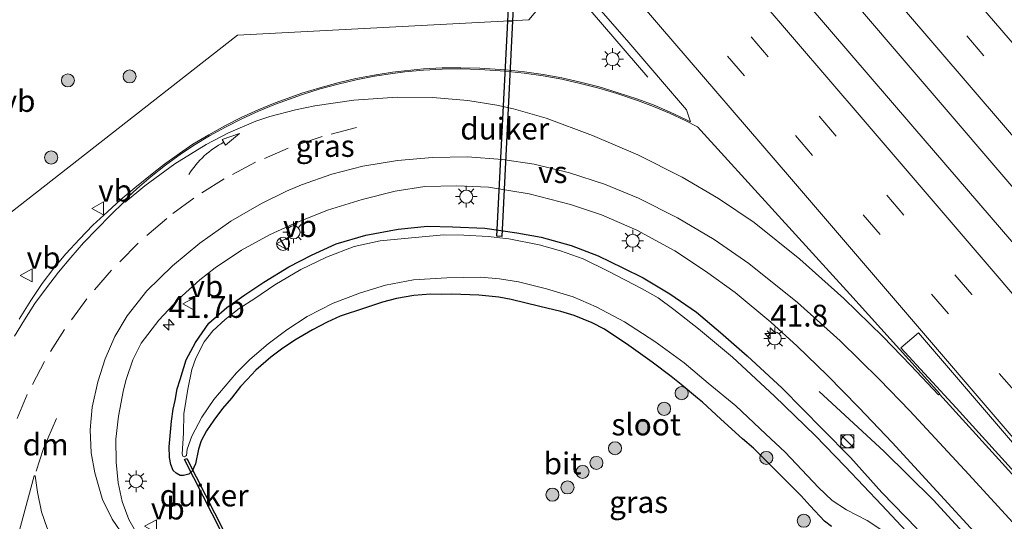
# Model space of a CAD drawing. Units: metres. Extents: x 153541 to 160000, y 462499 to 468753.
# Drawn here: x 155889 to 156002, y 467376 to 467433 of the extents above; entities that cross this region are included whole.
import ezdxf
from ezdxf.enums import TextEntityAlignment as Align

# ---------------------------------------------------------------- set-up
doc = ezdxf.new("R2010")
doc.units = ezdxf.units.M
doc.linetypes.add('VW-3-9_STREEP', pattern=[12, 3, -9])
doc.layers.get('0').update_dxf_attribs({"lineweight": 25})
for name, color, linetype, lineweight in [('B-ME-AM-KILOMETR-S-B1', 7, 'Continuous', 18), ('B-ME-BV-GELEIDECONSTRUCTIE-GELEIDERAIL-L-B1', 213, 'BV-GELEIDERAIL', 18), ('B-ME-GR-BOOM-S-B1', 93, 'Continuous', 18), ('B-ME-GW-INSTEEKWATERGANG-L-B1', 10, 'Continuous', 25), ('B-ME-IE-GRASLAND-GV-B6', 93, 'Continuous', 18), ('B-ME-IE-HULPGEOMETRIE-L-B1', 53, 'Continuous', 18), ('B-ME-IE-INRICHTINGSELEMENT-S-B1', 253, 'Continuous', 18), ('B-ME-IE-MEUBILAIR_WEGMEUBILAIR-LICHTMAST-S-B1', 8, 'Continuous', 18), ('B-ME-IE-TERREINAFSCHEIDING-SCHRIKHEK-L-B1', 10, 'Continuous', 25), ('B-ME-KW-DUIKER-GV-B6', 10, 'Continuous', 25), ('B-ME-OG-WATER-GV-B6', 153, 'Continuous', 18), ('B-ME-VH-VERH_SOORT-BITUMEN-GV-B6', 8, 'IE-TERREINAFSCHEIDING-NATUURLIJK-HOUTWAL', 18), ('B-ME-VW-MARKERING-39STREEP-015-L-B1', 255, 'VW-3-9_STREEP', 18), ('B-ME-VW-MARKERING-DRIEHOEK-L-B1', 7, 'VW-HAAIETAND70-R-B', 18), ('B-ME-VW-MARKERING-PIJLVERDRIJF750-S-B1', 7, 'Continuous', 18), ('B-ME-VW-MARKERING-STREEP-015-L-B1', 7, 'Continuous', 18), ('B-ME-VW-MARKERING-VERDRIJFSTRP-GV-B6', 7, 'Continuous', 18), ('B-ME-VW-MARKERING-VLAKMARK-GV-B6', 7, 'Continuous', 18), ('B-ME-VW-MEUBILAIR_WEGMEUBILAIR-VERKEERSBORD-S-B1', 8, 'Continuous', 18)]:
    doc.layers.add(name, color=color, linetype=linetype, lineweight=lineweight)
doc.styles.add('NLCS-ISO', font='NLCS-ISO.TTF')
doc.linetypes.add('BV-GELEIDERAIL', pattern='A,10,-3,[108,NLCS.SHX,S=1,R=0,X=0,Y=0],-3', length=16)
doc.linetypes.add('IE-TERREINAFSCHEIDING-NATUURLIJK-HOUTWAL', pattern='A,7,-1.5,[67,NLCS.SHX,S=0.75,R=45,X=0,Y=0],-1.5,7,-1.5,[70,NLCS.SHX,S=0.75,R=0,X=0,Y=0],-1.5', length=20)
doc.linetypes.add('VW-HAAIETAND70-R-B', pattern='A,0,-0.5,[153,NLCS.SHX,S=1,R=180,X=-0.375,Y=0],-0.5', length=1)

# ---------------------------------------------------------------- blocks, each defined once
blk = doc.blocks.new('kast')
blk.add_line((-0.75, -0.75), (0.75, 0.75))
blk.add_lwpolyline([(-0.75, 0.75), (0.75, 0.75), (0.75, -0.75), (-0.75, -0.75)], close=True)
blk = doc.blocks.new('dtb')
blk.add_circle((0, 0), 0.75)
blk = doc.blocks.new('verkeersbord')
for p, q in [((0, 0.75), (-0.75, -0.625)), ((0.75, -0.625), (0, 0.75)), ((-0.75, -0.625), (0.75, -0.625))]:
    blk.add_line(p, q)
blk = doc.blocks.new('boom')
blk.add_hatch(color=256).paths.add_polyline_path([(-0.75, 0, 1), (0.75, 0, 1)])
blk.add_circle((0, 0), 0.75)
blk = doc.blocks.new('hecto')
for p, q in [((0, 0.625), (-0.625, 0)), ((0, -0.625), (0, 0.625)), ((-0.625, 0), (0.625, 0)), ((0.625, 0), (0, -0.625))]:
    blk.add_line(p, q)
blk = doc.blocks.new('pijlvr')
for p, q in [((5.53, 0.37, 0.1), (5.37, -0.37, 0.1)), ((5.45, 0, 0.1), (5.45, 0, 0.1)), ((5.45, 0, 0.1), (5.45, 0, 0.1)), ((7.45, -0.45, 0.1), (5.53, 0.37, 0.1)), ((5.37, -0.37, 0.1), (7.45, -0.45, 0.1))]:
    blk.add_line(p, q)
blk.add_arc((2.72, -9.68, 0.1), 10.06, 74.2853, 105.7147)
blk = doc.blocks.new('lantaarnpaal')
for p, q in [((0, 0.75), (0, 1.25)), ((-0.75, 0), (-1.25, 0)), ((-0.88, 0.88), (-0.53, 0.53)), ((0.53, 0.53), (0.88, 0.88)), ((0.75, 0), (1.25, 0)), ((-0.53, -0.53), (-0.88, -0.88)), ((0, -0.75), (0, -1.25)), ((0.53, -0.53), (0.88, -0.88))]:
    blk.add_line(p, q)
blk.add_circle((0, 0), 0.75)

msp = doc.modelspace()

# ---------------------------------------------------------------- linework, layer by layer
at = {"layer": 'B-ME-BV-GELEIDECONSTRUCTIE-GELEIDERAIL-L-B1'}
msp.add_line((155961.4632, 467426.5949, 3.5627), (155951.7558, 467437.8617, 3.5409), dxfattribs=at)
for points in [[(155967.0876, 467456.2223, 3.8214), (155983.1093, 467437.5836, 3.8535), (156003.9311, 467413.2773, 3.8673), (156022.1633, 467392.0546, 3.806), (156039.0862, 467372.2912, 3.7362)], [(156035.9392, 467369.5261, 3.8209), (156017.115, 467391.5217, 3.8897), (156003.2267, 467407.7215, 3.9194), (155991.878, 467420.9099, 3.9064), (155979.7691, 467435.0437, 3.9064), (155964.4165, 467453.0236, 3.8988)], [(156017.0192, 467352.9862, 3.3816), (156010.2351, 467360.2732, 3.3169), (156002.3153, 467369.2712, 3.3435), (155994.2258, 467378.1141, 3.2542), (155988.5426, 467383.6681, 2.9977), (155981.1246, 467390.5095, 2.5742)]]:
    msp.add_polyline3d(points, dxfattribs=at)
at = {"layer": 'B-ME-GW-INSTEEKWATERGANG-L-B1'}
msp.add_polyline3d([(155982.5552, 467375.0463, 2.9246), (155981.7525, 467375.665, 2.954), (155980.1092, 467377.4241, 2.9498), (155979.0571, 467378.5504, 2.9456), (155973.5867, 467384.021, 3.0863), (155972.3386, 467385.1125, 2.99), (155969.8425, 467387.3621, 3.0159), (155967.7309, 467389.2993, 2.9994), (155967.163, 467389.7658, 2.9916), (155965.2763, 467391.3155, 2.9659), (155964.1591, 467392.2332, 2.9507), (155961.9742, 467393.8931, 2.9311), (155959.2935, 467395.816, 2.8762), (155956.4985, 467397.6929, 2.7934), (155955.0826, 467398.4137, 2.7841), (155953.0037, 467399.2283, 2.7975), (155951.4881, 467399.7022, 2.8596), (155949.088, 467400.279, 2.9186), (155945.7839, 467401.0903, 2.9207), (155944.3717, 467401.3634, 2.8741), (155942.0631, 467401.5689, 2.8938), (155938.959, 467401.6997, 2.8969), (155937.7628, 467401.6563, 2.8193), (155936.517, 467401.6765, 2.8265), (155934.612, 467401.527, 2.8741), (155932.6054, 467401.1942, 2.8389), (155931.004, 467400.7569, 2.8151), (155928.9526, 467400.1003, 2.7924), (155926.1451, 467399.16, 2.7272), (155924.6454, 467398.4967, 2.7168), (155922.987, 467397.6064, 2.7396), (155920.9356, 467396.404, 2.6909), (155919.4145, 467395.3899, 2.6454), (155918.2008, 467394.459, 2.6402), (155916.482, 467392.9764, 2.6154), (155915.497, 467391.9121, 2.5512), (155914.736, 467391.1021, 2.5698), (155913.6869, 467389.7567, 2.5885), (155912.6624, 467388.581, 2.4943), (155911.671, 467387.2443, 2.4798), (155910.8335, 467386.0192, 2.4419), (155910.2099, 467384.873, 2.4243), (155909.8954, 467383.9163, 2.4129), (155909.5552, 467382.2351, 2.4378), (155909.1513, 467381.395, 2.3864), (155908.7901, 467381.0571, 2.3475), (155908.1706, 467380.8744, 2.2655), (155907.7959, 467380.8904, 2.2556), (155907.3143, 467381.155, 2.278), (155906.9786, 467381.4755, 2.3036), (155906.7159, 467382.1488, 2.3177), (155906.5654, 467382.9387, 2.3558), (155906.5153, 467384.1862, 2.3649), (155906.7968, 467387.1198, 2.2388), (155906.9873, 467388.4994, 2.265), (155907.2002, 467389.5003, 2.232), (155907.46, 467390.8227, 2.1831), (155907.8112, 467391.894, 2.1233), (155908.492, 467394.148, 2.118), (155909.5511, 467396.158, 2.1264), (155911.071, 467398.358, 2.185), (155913.1448, 467400.1587, 2.1407), (155915.2028, 467401.6168, 2.164), (155917.3788, 467403.0513, 2.1035), (155920.2471, 467404.8098, 2.1007), (155922.8575, 467406.1543, 2.1493), (155925.709, 467407.468, 2.113), (155929.0835, 467408.4466, 2.1636), (155932.8256, 467409.1379, 2.1436), (155936.1793, 467409.4719, 2.0978), (155939.057, 467409.425, 2.037), (155942.7591, 467409.2497, 2.0349), (155946.424, 467408.713, 2.074), (155949.22, 467408.2239, 2.1064), (155952.652, 467407.271, 2.058), (155955.7814, 467406.096, 2.1722), (155958.5959, 467404.7234, 2.2348), (155960.927, 467403.5683, 2.2666), (155963.976, 467401.7233, 2.3409), (155967.0658, 467399.6308, 2.3638), (155969.8035, 467397.3066, 2.3552), (155972.8729, 467394.6347, 2.3037), (155976.872, 467390.915, 2.302), (155981.5642, 467386.178, 2.3066), (155984.7273, 467382.9573, 2.3095), (155988.3359, 467378.9439, 2.355), (155992.3853, 467374.7783, 2.3438)], dxfattribs=at)
at = {"layer": 'B-ME-IE-GRASLAND-GV-B6'}
for points in [[(155881.089, 467521.7394, 2.8935), (155896.5217, 467503.7153, 2.8327), (155904.0027, 467495.0097, 2.8461), (155905.5356, 467493.0783, 2.7504), (155906.7952, 467491.3633, 2.7504), (155909.2637, 467487.6371, 2.7504), (155911.0289, 467484.8682, 2.7454), (155912.8147, 467482.4444, 2.7354), (155915.6206, 467479.2184, 2.7354), (155919.0734, 467475.5717, 2.7604), (155925.282, 467469.128, 2.7854), (155928.9763, 467465.6095, 2.8504), (155931.2481, 467463.1967, 2.8504), (155943.4598, 467449.0202, 2.8675), (155952.3304, 467438.5498, 2.9059), (155947.818, 467433.146, 2.8245), (155914.383, 467431.411, 2.9211), (155883.4065, 467407.239, 3.2147)], [(155883.4065, 467407.239, 3.2147), (155914.383, 467431.411, 2.9211), (155947.818, 467433.146, 2.8245), (155952.3304, 467438.5498, 2.9059), (155959.0646, 467430.8248, 2.8808)], [(155959.0646, 467430.8248, 2.8808), (155965.904, 467422.8163, 2.8441), (155966.3809, 467421.4518, 2.851), (155965.8323, 467421.7343, 2.8528), (155964.0272, 467422.5829, 2.8574), (155962.1893, 467423.3582, 2.8608), (155960.3216, 467424.0591, 2.863), (155957.9609, 467424.8354, 2.8695), (155955.8666, 467425.4626, 2.8902), (155953.7496, 467426.0131, 2.9045), (155951.6139, 467426.4859, 2.9126), (155949.4623, 467426.8803, 2.9145), (155947.2978, 467427.1959, 2.91), (155945.1241, 467427.432, 2.8992), (155942.1815, 467427.6227, 2.8867), (155940.0217, 467427.6679, 2.8832), (155937.8618, 467427.6329, 2.8844), (155935.7046, 467427.518, 2.8903), (155933.5535, 467427.3232, 2.901), (155932.1657, 467427.1522, 2.9103), (155930.053, 467426.8252, 2.9223), (155927.9535, 467426.4191, 2.9316), (155925.8708, 467425.9346, 2.9382), (155923.8077, 467425.3724, 2.942), (155921.7671, 467424.7333, 2.9431), (155919.7531, 467424.0186, 2.9415), (155918.6872, 467423.6172, 2.9455), (155916.7323, 467422.8152, 2.9521), (155914.8085, 467421.9394, 2.9575), (155912.9193, 467420.9912, 2.9616), (155911.0675, 467419.972, 2.9645), (155909.2547, 467418.8827, 2.9661), (155907.7024, 467417.8341, 2.9624), (155906.0078, 467416.5982, 2.965), (155904.7761, 467415.6259, 2.9723), (155902.5978, 467413.8947, 2.9886), (155900.9747, 467412.5335, 3.0071), (155899.4682, 467411.1456, 3.0033), (155897.7847, 467409.5926, 3.0087), (155896.2278, 467408.0164, 3.0326), (155894.6803, 467406.3329, 3.0423), (155893.3119, 467404.6866, 3.0751), (155891.9679, 467402.9042, 3.0953), (155890.6701, 467400.9666, 3.122), (155889.3212, 467398.8279, 3.1218)], [(155902.9606, 467373.9576, 2.6386), (155901.9031, 467375.8635, 2.6369), (155901.1355, 467377.9035, 2.6393), (155900.6744, 467380.0338, 2.6457), (155900.4305, 467382.4177, 2.648), (155900.4043, 467385.064, 2.6376), (155900.6972, 467387.6942, 2.6193), (155901.3015, 467390.7283, 2.5957), (155901.579, 467391.8887, 2.5883), (155902.3637, 467394.1407, 2.5688), (155903.3171, 467396.0534, 2.5461), (155905.3274, 467398.6926, 2.5067), (155907.5824, 467401.1261, 2.4715), (155910.0612, 467403.3312, 2.4409), (155911.8106, 467404.6921, 2.4217), (155914.8469, 467406.7383, 2.3897), (155918.0501, 467408.5117, 2.3576), (155920.8178, 467409.7667, 2.331), (155924.6883, 467411.3102, 2.3315), (155928.6657, 467412.5524, 2.3222), (155932.4849, 467413.5221, 2.282), (155935.8722, 467414.0288, 2.3028), (155939.5191, 467414.131, 2.3028), (155943.1647, 467413.948, 2.2889), (155947.8515, 467413.1804, 2.3305), (155952.5946, 467411.9788, 2.4059), (155956.1519, 467410.7965, 2.4752)], [(155956.1519, 467410.7965, 2.4752), (155960.2018, 467409.0427, 2.5121), (155964.5759, 467406.6622, 2.5814), (155968.0788, 467404.3131, 2.5676), (155971.4825, 467401.8693, 2.6253), (155975.5748, 467398.4942, 2.6484), (155978.6155, 467395.7253, 2.6484), (155982.0521, 467392.3979, 2.6807), (155985.6893, 467388.6729, 2.6438), (155989.5191, 467384.6687, 2.6784), (156002.3243, 467370.7032, 2.7524)], [(155992.3853, 467374.7783, 2.3438), (155988.3359, 467378.9439, 2.355), (155984.7273, 467382.9573, 2.3095), (155981.5642, 467386.178, 2.3066), (155976.872, 467390.915, 2.302), (155972.8729, 467394.6347, 2.3037), (155969.8035, 467397.3066, 2.3552), (155967.0658, 467399.6308, 2.3638), (155963.976, 467401.7233, 2.3409), (155960.927, 467403.5683, 2.2666), (155958.5959, 467404.7234, 2.2348), (155955.7814, 467406.096, 2.1722), (155952.652, 467407.271, 2.058), (155949.22, 467408.2239, 2.1064), (155946.424, 467408.713, 2.074), (155942.7591, 467409.2497, 2.0349), (155939.057, 467409.425, 2.037), (155936.1793, 467409.4719, 2.0978), (155932.8256, 467409.1379, 2.1436), (155929.0835, 467408.4466, 2.1636), (155925.709, 467407.468, 2.113), (155922.8575, 467406.1543, 2.1493), (155920.2471, 467404.8098, 2.1007), (155917.3788, 467403.0513, 2.1035), (155915.2028, 467401.6168, 2.164), (155913.1448, 467400.1587, 2.1407), (155911.071, 467398.358, 2.185), (155909.5511, 467396.158, 2.1264), (155908.492, 467394.148, 2.118), (155907.8112, 467391.894, 2.1233), (155907.46, 467390.8227, 2.1831), (155907.2002, 467389.5003, 2.232), (155906.9873, 467388.4994, 2.265), (155906.7968, 467387.1198, 2.2388), (155906.5153, 467384.1862, 2.3649), (155906.5654, 467382.9387, 2.3558), (155906.7159, 467382.1488, 2.3177), (155906.9786, 467381.4755, 2.3036), (155907.3143, 467381.155, 2.278), (155907.7959, 467380.8904, 2.2556), (155908.1706, 467380.8744, 2.2655), (155908.7901, 467381.0571, 2.3475), (155909.1513, 467381.395, 2.3864), (155909.5552, 467382.2351, 2.4378), (155909.8954, 467383.9163, 2.4129), (155910.2099, 467384.873, 2.4243), (155910.8335, 467386.0192, 2.4419), (155911.671, 467387.2443, 2.4798), (155912.6624, 467388.581, 2.4943), (155913.6869, 467389.7567, 2.5885), (155914.736, 467391.1021, 2.5698), (155915.497, 467391.9121, 2.5512), (155916.482, 467392.9764, 2.6154), (155918.2008, 467394.459, 2.6402), (155919.4145, 467395.3899, 2.6454), (155920.9356, 467396.404, 2.6909), (155922.987, 467397.6064, 2.7396), (155924.6454, 467398.4967, 2.7168), (155926.1451, 467399.16, 2.7272), (155928.9526, 467400.1003, 2.7924), (155931.004, 467400.7569, 2.8151), (155932.6054, 467401.1942, 2.8389), (155934.612, 467401.527, 2.8741), (155936.517, 467401.6765, 2.8265), (155937.7628, 467401.6563, 2.8193), (155938.959, 467401.6997, 2.8969), (155942.0631, 467401.5689, 2.8938), (155944.3717, 467401.3634, 2.8741), (155945.7839, 467401.0903, 2.9207), (155949.088, 467400.279, 2.9186), (155951.4881, 467399.7022, 2.8596), (155953.0037, 467399.2283, 2.7975), (155955.0826, 467398.4137, 2.7841), (155956.4985, 467397.6929, 2.7934), (155959.2935, 467395.816, 2.8762), (155961.9742, 467393.8931, 2.9311), (155964.1591, 467392.2332, 2.9507), (155965.2763, 467391.3155, 2.9659), (155967.163, 467389.7658, 2.9916), (155967.7309, 467389.2993, 2.9994), (155969.8425, 467387.3621, 3.0159), (155972.3386, 467385.1125, 2.99), (155973.5867, 467384.021, 3.0863), (155979.0571, 467378.5504, 2.9456), (155980.1092, 467377.4241, 2.9498), (155981.7525, 467375.665, 2.954), (155982.5552, 467375.0463, 2.9246)], [(155982.5552, 467375.0463, 2.9246), (155981.7525, 467375.665, 2.954), (155980.1092, 467377.4241, 2.9498), (155979.0571, 467378.5504, 2.9456), (155973.5867, 467384.021, 3.0863), (155972.3386, 467385.1125, 2.99), (155969.8425, 467387.3621, 3.0159), (155967.7309, 467389.2993, 2.9994), (155967.163, 467389.7658, 2.9916), (155965.2763, 467391.3155, 2.9659), (155964.1591, 467392.2332, 2.9507), (155961.9742, 467393.8931, 2.9311), (155959.2935, 467395.816, 2.8762), (155956.4985, 467397.6929, 2.7934), (155955.0826, 467398.4137, 2.7841), (155953.0037, 467399.2283, 2.7975), (155951.4881, 467399.7022, 2.8596), (155949.088, 467400.279, 2.9186), (155945.7839, 467401.0903, 2.9207), (155944.3717, 467401.3634, 2.8741), (155942.0631, 467401.5689, 2.8938), (155938.959, 467401.6997, 2.8969), (155937.7628, 467401.6563, 2.8193), (155936.517, 467401.6765, 2.8265), (155934.612, 467401.527, 2.8741), (155932.6054, 467401.1942, 2.8389), (155931.004, 467400.7569, 2.8151), (155928.9526, 467400.1003, 2.7924), (155926.1451, 467399.16, 2.7272), (155924.6454, 467398.4967, 2.7168), (155922.987, 467397.6064, 2.7396), (155920.9356, 467396.404, 2.6909), (155919.4145, 467395.3899, 2.6454), (155918.2008, 467394.459, 2.6402), (155916.482, 467392.9764, 2.6154), (155915.497, 467391.9121, 2.5512), (155914.736, 467391.1021, 2.5698), (155913.6869, 467389.7567, 2.5885), (155912.6624, 467388.581, 2.4943), (155911.671, 467387.2443, 2.4798), (155910.8335, 467386.0192, 2.4419), (155910.2099, 467384.873, 2.4243), (155909.8954, 467383.9163, 2.4129), (155909.5552, 467382.2351, 2.4378), (155909.1513, 467381.395, 2.3864), (155908.7901, 467381.0571, 2.3475), (155908.1706, 467380.8744, 2.2655), (155907.7959, 467380.8904, 2.2556), (155907.3143, 467381.155, 2.278), (155906.9786, 467381.4755, 2.3036), (155906.7159, 467382.1488, 2.3177), (155906.5654, 467382.9387, 2.3558), (155906.5153, 467384.1862, 2.3649), (155906.7968, 467387.1198, 2.2388), (155906.9873, 467388.4994, 2.265), (155907.2002, 467389.5003, 2.232), (155907.46, 467390.8227, 2.1831), (155907.8112, 467391.894, 2.1233), (155908.492, 467394.148, 2.118), (155909.5511, 467396.158, 2.1264), (155911.071, 467398.358, 2.185), (155913.1448, 467400.1587, 2.1407), (155915.2028, 467401.6168, 2.164), (155917.3788, 467403.0513, 2.1035), (155920.2471, 467404.8098, 2.1007), (155922.8575, 467406.1543, 2.1493), (155925.709, 467407.468, 2.113), (155929.0835, 467408.4466, 2.1636), (155932.8256, 467409.1379, 2.1436), (155936.1793, 467409.4719, 2.0978), (155939.057, 467409.425, 2.037), (155942.7591, 467409.2497, 2.0349), (155946.424, 467408.713, 2.074)], [(155991.7052, 467373.9005, 1.599), (155988.3103, 467377.4978, 1.599), (155984.1198, 467381.9282, 1.599), (155980.6789, 467385.4795, 1.599), (155975.9995, 467389.9759, 1.599), (155971.2022, 467394.447, 1.599), (155967.2807, 467397.7256, 1.599), (155964.4537, 467399.9385, 1.599), (155962.6454, 467401.261, 1.599), (155960.8234, 467402.2838, 1.599), (155956.9057, 467404.3159, 1.599), (155954.027, 467405.7503, 1.599), (155951.4557, 467406.6575, 1.599), (155948.9792, 467407.3426, 1.599), (155945.5295, 467408.024, 1.599), (155943.1569, 467408.3133, 1.599), (155940.3675, 467408.4525, 1.599), (155938.0355, 467408.481, 1.599), (155934.3421, 467408.1617, 1.599), (155930.761, 467407.7932, 1.599), (155927.747, 467407.1712, 1.599), (155924.5853, 467405.9396, 1.599), (155921.6327, 467404.5298, 1.599), (155918.6713, 467402.7469, 1.599), (155916.3601, 467401.2105, 1.599), (155914.5772, 467400.0497, 1.599), (155912.9714, 467398.7928, 1.599), (155911.5562, 467397.4846, 1.599), (155910.5525, 467396.2365, 1.599), (155909.5936, 467394.3644, 1.599), (155909.145, 467393.065, 1.599), (155908.6849, 467390.8038, 1.599), (155908.2219, 467387.9613, 1.599), (155908.1896, 467385.7596, 1.599), (155908.0157, 467383.3619, 1.599), (155908.1018, 467383.1175, 1.599), (155908.2429, 467383.0514, 1.599), (155908.4166, 467383.1029, 1.599), (155908.5098, 467383.1981, 1.599), (155908.5992, 467383.9157, 1.599), (155909.1445, 467385.4166, 1.599), (155910.2689, 467387.5861, 1.599), (155911.6544, 467389.6037, 1.599), (155914.2741, 467392.657, 1.599), (155915.7702, 467394.1836, 1.599), (155917.8859, 467395.9967, 1.599), (155920.0227, 467397.6029, 1.599), (155922.3513, 467399.1208, 1.599), (155925.3468, 467400.6496, 1.599), (155928.4808, 467401.8419, 1.599), (155931.3542, 467402.7204, 1.599), (155934.5817, 467403.3506, 1.599), (155938.3927, 467403.5738, 1.599), (155942.3, 467403.6414, 1.599), (155944.4282, 467403.4444, 1.599), (155946.6325, 467403.0858, 1.599), (155949.833, 467402.2969, 1.599), (155952.8904, 467401.3716, 1.599), (155955.5434, 467400.2558, 1.599), (155958.7746, 467398.5065, 1.599), (155962.2677, 467396.2778, 1.599), (155965.6222, 467393.8257, 1.599), (155968.4058, 467391.4672, 1.599), (155971.5635, 467388.8665, 1.599), (155974.9927, 467385.6262, 1.599), (155977.2104, 467383.5743, 1.599), (155981.0464, 467379.4979, 1.599), (155982.6377, 467378.0207, 1.599), (155984.2785, 467376.9422, 1.599), (155986.6489, 467375.7131, 1.599), (155988.4544, 467374.5574, 1.599)], [(155946.424, 467408.713, 2.074), (155949.22, 467408.2239, 2.1064), (155952.652, 467407.271, 2.058), (155955.7814, 467406.096, 2.1722), (155958.5959, 467404.7234, 2.2348), (155960.927, 467403.5683, 2.2666), (155963.976, 467401.7233, 2.3409), (155967.0658, 467399.6308, 2.3638), (155969.8035, 467397.3066, 2.3552), (155972.8729, 467394.6347, 2.3037), (155976.872, 467390.915, 2.302), (155981.5642, 467386.178, 2.3066), (155984.7273, 467382.9573, 2.3095), (155988.3359, 467378.9439, 2.355), (155992.3853, 467374.7783, 2.3438)]]:
    msp.add_polyline3d(points, dxfattribs=at)
at = {"layer": 'B-ME-IE-HULPGEOMETRIE-L-B1'}
msp.add_polyline3d([(156003.513, 467499.841, 4.3982), (156001.9458, 467497.9641, 4.3982), (156001.7073, 467497.6785, 4.3706), (155996.8702, 467491.8866, 4.4488), (155996.623, 467491.591, 4.486), (155989.8545, 467483.4854, 4.6988), (155987.027, 467480.099, 4.546), (155983.39, 467475.743, 2.778), (155976.922, 467467.998, 2.945), (155976.419, 467467.395, 3.0032), (155952.3304, 467438.5498, 2.9059), (155947.818, 467433.146, 2.8245), (155914.383, 467431.411, 2.9211), (155883.4065, 467407.239, 3.2147), (155863.9058, 467402.2524, 2.672), (155863.63, 467402.182, 2.646), (155853.3548, 467403.697, 3.3084), (155853.2552, 467403.7117, 2.3902), (155834.134, 467406.531, 2.3496)], dxfattribs=at)
at = {"layer": 'B-ME-IE-TERREINAFSCHEIDING-SCHRIKHEK-L-B1'}
msp.add_line((155919.9778, 467406.795, 2.3182), (155919.2202, 467408.1249, 2.404), dxfattribs=at)
at = {"layer": 'B-ME-KW-DUIKER-GV-B6'}
for points in [[(155945.9534, 467433.0492, 1.8353), (155945.3851, 467433.0198, 1.8351), (155945.5777, 467436.8544, 1.852), (155946.1431, 467436.826, 1.852), (155945.9534, 467433.0492, 1.8353)], [(155945.9534, 467433.0492, 1.8353), (155944.7105, 467408.3083, 1.7263), (155944.1451, 467408.3367, 1.7263), (155945.3851, 467433.0198, 1.8351), (155945.9534, 467433.0492, 1.8353)], [(155912.789, 467374.4992, 1.5968), (155912.5527, 467374.3787, 1.6025), (155908.3032, 467382.7086, 1.7204), (155908.5394, 467382.8291, 1.7204), (155912.789, 467374.4992, 1.5968)]]:
    msp.add_polyline3d(points, dxfattribs=at)
at = {"layer": 'B-ME-OG-WATER-GV-B6'}
for points in [[(155988.4544, 467374.5574, 1.599), (155986.6489, 467375.7131, 1.599), (155984.2785, 467376.9422, 1.599), (155982.6377, 467378.0207, 1.599), (155981.0464, 467379.4979, 1.599), (155977.2104, 467383.5743, 1.599), (155974.9927, 467385.6262, 1.599), (155971.5635, 467388.8665, 1.599), (155968.4058, 467391.4672, 1.599), (155965.6222, 467393.8257, 1.599), (155962.2677, 467396.2778, 1.599), (155958.7746, 467398.5065, 1.599), (155955.5434, 467400.2558, 1.599), (155952.8904, 467401.3716, 1.599), (155949.833, 467402.2969, 1.599), (155946.6325, 467403.0858, 1.599), (155944.4282, 467403.4444, 1.599), (155942.3, 467403.6414, 1.599), (155938.3927, 467403.5738, 1.599), (155934.5817, 467403.3506, 1.599), (155931.3542, 467402.7204, 1.599), (155928.4808, 467401.8419, 1.599), (155925.3468, 467400.6496, 1.599), (155922.3513, 467399.1208, 1.599), (155920.0227, 467397.6029, 1.599), (155917.8859, 467395.9967, 1.599), (155915.7702, 467394.1836, 1.599), (155914.2741, 467392.657, 1.599), (155911.6544, 467389.6037, 1.599), (155910.2689, 467387.5861, 1.599), (155909.1445, 467385.4166, 1.599), (155908.5992, 467383.9157, 1.599), (155908.5098, 467383.1981, 1.599), (155908.4166, 467383.1029, 1.599), (155908.2429, 467383.0514, 1.599), (155908.1018, 467383.1175, 1.599), (155908.0157, 467383.3619, 1.599), (155908.1896, 467385.7596, 1.599), (155908.2219, 467387.9613, 1.599), (155908.6849, 467390.8038, 1.599), (155909.145, 467393.065, 1.599), (155909.5936, 467394.3644, 1.599), (155910.5525, 467396.2365, 1.599), (155911.5562, 467397.4846, 1.599), (155912.9714, 467398.7928, 1.599), (155914.5772, 467400.0497, 1.599), (155916.3601, 467401.2105, 1.599), (155918.6713, 467402.7469, 1.599), (155921.6327, 467404.5298, 1.599), (155924.5853, 467405.9396, 1.599), (155927.747, 467407.1712, 1.599), (155930.761, 467407.7932, 1.599), (155934.3421, 467408.1617, 1.599), (155938.0355, 467408.481, 1.599), (155940.3675, 467408.4525, 1.599), (155943.1569, 467408.3133, 1.599), (155945.5295, 467408.024, 1.599), (155948.9792, 467407.3426, 1.599), (155951.4557, 467406.6575, 1.599), (155954.027, 467405.7503, 1.599), (155956.9057, 467404.3159, 1.599)], [(155956.9057, 467404.3159, 1.599), (155960.8234, 467402.2838, 1.599), (155962.6454, 467401.261, 1.599), (155964.4537, 467399.9385, 1.599), (155967.2807, 467397.7256, 1.599), (155971.2022, 467394.447, 1.599), (155975.9995, 467389.9759, 1.599), (155980.6789, 467385.4795, 1.599), (155984.1198, 467381.9282, 1.599), (155988.3103, 467377.4978, 1.599), (155991.7052, 467373.9005, 1.599)]]:
    msp.add_polyline3d(points, dxfattribs=at)
at = {"layer": 'B-ME-VH-VERH_SOORT-BITUMEN-GV-B6'}
for points in [[(155889.3212, 467398.8279, 3.1218), (155890.6701, 467400.9666, 3.122), (155891.9679, 467402.9042, 3.0953), (155893.3119, 467404.6866, 3.0751), (155894.6803, 467406.3329, 3.0423), (155896.2278, 467408.0164, 3.0326), (155897.7847, 467409.5926, 3.0087), (155899.4682, 467411.1456, 3.0033), (155900.9747, 467412.5335, 3.0071), (155902.5978, 467413.8947, 2.9886), (155904.7761, 467415.6259, 2.9723), (155906.0078, 467416.5982, 2.965), (155907.7024, 467417.8341, 2.9624), (155909.2547, 467418.8827, 2.9661), (155911.0675, 467419.972, 2.9645), (155912.9193, 467420.9912, 2.9616), (155914.8085, 467421.9394, 2.9575), (155916.7323, 467422.8152, 2.9521), (155918.6872, 467423.6172, 2.9455), (155919.7531, 467424.0186, 2.9415), (155921.7671, 467424.7333, 2.9431), (155923.8077, 467425.3724, 2.942), (155925.8708, 467425.9346, 2.9382), (155927.9535, 467426.4191, 2.9316), (155930.053, 467426.8252, 2.9223), (155932.1657, 467427.1522, 2.9103), (155933.5535, 467427.3232, 2.901), (155935.7046, 467427.518, 2.8903), (155937.8618, 467427.6329, 2.8844), (155940.0217, 467427.6679, 2.8832), (155942.1815, 467427.6227, 2.8867), (155945.1241, 467427.432, 2.8992), (155947.2978, 467427.1959, 2.91), (155949.4623, 467426.8803, 2.9145), (155951.6139, 467426.4859, 2.9126), (155953.7496, 467426.0131, 2.9045), (155955.8666, 467425.4626, 2.8902), (155957.9609, 467424.8354, 2.8695), (155960.3216, 467424.0591, 2.863), (155962.1893, 467423.3582, 2.8608), (155964.0272, 467422.5829, 2.8574), (155965.8323, 467421.7343, 2.8528), (155966.3809, 467421.4518, 2.851), (155965.904, 467422.8163, 2.8441), (155959.0646, 467430.8248, 2.8808), (155952.3304, 467438.5498, 2.9059)], [(156002.3243, 467370.7032, 2.7524), (155989.5191, 467384.6687, 2.6784), (155985.6893, 467388.6729, 2.6438), (155982.0521, 467392.3979, 2.6807), (155978.6155, 467395.7253, 2.6484), (155975.5748, 467398.4942, 2.6484), (155971.4825, 467401.8693, 2.6253), (155968.0788, 467404.3131, 2.5676), (155964.5759, 467406.6622, 2.5814), (155960.2018, 467409.0427, 2.5121), (155956.1519, 467410.7965, 2.4752), (155952.5946, 467411.9788, 2.4059), (155947.8515, 467413.1804, 2.3305), (155943.1647, 467413.948, 2.2889), (155939.5191, 467414.131, 2.3028), (155935.8722, 467414.0288, 2.3028), (155932.4849, 467413.5221, 2.282), (155928.6657, 467412.5524, 2.3222), (155924.6883, 467411.3102, 2.3315), (155920.8178, 467409.7667, 2.331), (155918.0501, 467408.5117, 2.3576), (155914.8469, 467406.7383, 2.3897), (155911.8106, 467404.6921, 2.4217), (155910.0612, 467403.3312, 2.4409), (155907.5824, 467401.1261, 2.4715), (155905.3274, 467398.6926, 2.5067), (155903.3171, 467396.0534, 2.5461), (155902.3637, 467394.1407, 2.5688), (155901.579, 467391.8887, 2.5883), (155901.3015, 467390.7283, 2.5957), (155900.6972, 467387.6942, 2.6193), (155900.4043, 467385.064, 2.6376), (155900.4305, 467382.4177, 2.648), (155900.6744, 467380.0338, 2.6457), (155901.1355, 467377.9035, 2.6393), (155901.9031, 467375.8635, 2.6369), (155902.9606, 467373.9576, 2.6386)]]:
    msp.add_polyline3d(points, dxfattribs=at)
at = {"layer": 'B-ME-VW-MARKERING-39STREEP-015-L-B1'}
for points in [[(155971.8352, 467461.9069, 3.1752), (155990.27, 467440.4171, 3.1706), (156008.7047, 467418.9274, 3.166), (156023.5758, 467401.5657, 3.1576), (156038.447, 467384.2041, 3.1492), (156044.5748, 467377.0826, 3.1429)], [(156030.3867, 467364.6028, 3.179), (156014.2846, 467383.4013, 3.1618), (155998.6621, 467401.6359, 3.1702), (155983.0919, 467419.8157, 3.1472), (155967.5033, 467438.0074, 3.1214), (155959.5795, 467447.231, 3.1245)], [(156027.7874, 467362.2865, 3.095), (156011.5729, 467381.2095, 3.057), (155995.9585, 467399.4167, 3.0691), (155980.355, 467417.6124, 3.0642), (155964.7684, 467435.8021, 3.086), (155957.306, 467444.5084, 3.0506)], [(155928.0457, 467420.8058, 2.7001), (155924.0801, 467419.7831, 2.7251), (155920.2064, 467418.454, 2.7508), (155916.4483, 467416.8266, 2.7769), (155912.8287, 467414.911, 2.8034), (155909.3695, 467412.7186, 2.83), (155906.2432, 467410.3853, 2.8554), (155902.9677, 467407.5353, 2.8652), (155899.9109, 467404.452, 2.8831), (155897.0892, 467401.1521, 2.909), (155894.5182, 467397.6535, 2.9427), (155892.2117, 467393.9753, 2.9841), (155890.2381, 467390.1871, 3.0111), (155888.2859, 467385.5501, 3.0304), (155885.8826, 467378.4934, 3.0568)]]:
    msp.add_polyline3d(points, dxfattribs=at)
at = {"layer": 'B-ME-VW-MARKERING-DRIEHOEK-L-B1'}
msp.add_polyline3d([(155893.6125, 467387.4183, 2.8594), (155892.1033, 467384.0028, 2.8545), (155891.2464, 467381.4066, 2.8917)], dxfattribs=at)
at = {"layer": 'B-ME-VW-MARKERING-STREEP-015-L-B1'}
for points in [[(155974.0784, 467464.5927, 3.0977), (155983.9134, 467453.1233, 3.0858), (155998.5051, 467436.1365, 3.0863), (156013.0967, 467419.1497, 3.0869), (156027.489, 467402.3979, 3.0896), (156041.8813, 467385.6461, 3.0922), (156047.2297, 467379.3934, 3.0781)], [(155969.5763, 467459.2023, 3.2551), (155990.4607, 467434.842, 3.262), (156006.4584, 467416.2065, 3.2496), (156023.4036, 467396.3986, 3.2259), (156037.295, 467380.2112, 3.2058), (156041.9437, 467374.7927, 3.2258)], [(156033.0813, 467367.004, 3.2106), (156017.1087, 467385.6286, 3.237), (156001.3241, 467404.0584, 3.2619), (155986.1825, 467421.7108, 3.242), (155970.4161, 467440.1036, 3.2013), (155961.8741, 467449.979, 3.213)], [(156048.8075, 467332.2717, 2.9971), (156039.6824, 467342.8949, 2.9738), (156032.0435, 467351.7815, 2.9835), (156024.3621, 467360.7064, 2.9642), (156008.8566, 467378.8092, 2.9526), (155993.0919, 467397.2004, 3.0013), (155977.9497, 467414.8664, 2.9989), (155962.6856, 467432.6254, 2.9481), (155954.9587, 467441.6973, 3.0079)], [(156003.3111, 467375.5263, 2.7678), (155998.3006, 467381.0157, 2.7618), (155991.5257, 467388.3177, 2.7829), (155988.0528, 467391.8877, 2.7708), (155983.532, 467396.3317, 2.7364), (155978.6318, 467400.7316, 2.7198), (155973.0778, 467405.1924, 2.7313), (155969.066, 467407.9447, 2.7249), (155964.8824, 467410.4279, 2.6962), (155960.3822, 467412.7075, 2.643), (155956.4919, 467414.3048, 2.6006), (155952.4915, 467415.6018, 2.5559), (155948.4041, 467416.591, 2.5092), (155944.7995, 467417.1482, 2.4871), (155940.776, 467417.4247, 2.4866), (155936.7434, 467417.3816, 2.4948), (155932.7268, 467417.0191, 2.5116), (155928.7657, 467416.3565, 2.5265), (155925.1882, 467415.4501, 2.5326), (155921.7025, 467414.2374, 2.5404), (155920.0023, 467413.5189, 2.545), (155917.1416, 467412.1053, 2.5539), (155913.6176, 467410.0532, 2.5718), (155910.0447, 467407.5561, 2.6191), (155906.8954, 467404.9327, 2.6523), (155903.9602, 467402.0717, 2.6795), (155901.7162, 467399.2156, 2.705), (155900.3063, 467396.8252, 2.7175), (155899.1806, 467394.2885, 2.724), (155898.3539, 467391.6392, 2.7241), (155897.7061, 467388.7161, 2.73), (155897.479, 467386.1123, 2.7175), (155897.571, 467383.5004, 2.6887), (155897.9965, 467381.2116, 2.6803), (155898.8328, 467378.2457, 2.6594), (155898.8786, 467378.1371, 2.6588), (155900.0053, 467375.8917, 2.6473), (155901.4079, 467373.8074, 2.6401)], [(155901.4096, 467412.3174, 3.0111), (155899.7729, 467410.7234, 3.0113), (155898.2481, 467409.18, 3.0231), (155896.705, 467407.572, 3.037), (155895.243, 467405.889, 3.065), (155893.81, 467404.2, 3.077), (155892.434, 467402.435, 3.072), (155891.115, 467400.637, 3.1), (155889.915, 467398.757, 3.118), (155888.794, 467396.855, 3.119)], [(156048.0894, 467331.6407, 2.9682), (156038.7943, 467341.8995, 2.9144), (156023.3082, 467358.9708, 2.8973), (156007.0423, 467376.9135, 2.8827), (155994.9238, 467390.2153, 2.8852)]]:
    msp.add_polyline3d(points, dxfattribs=at)
at = {"layer": 'B-ME-VW-MARKERING-VERDRIJFSTRP-GV-B6'}
msp.add_polyline3d([(155957.9163, 467424.6922, 2.8695), (155960.2718, 467423.9176, 2.863), (155962.1338, 467423.2189, 2.8608), (155963.9662, 467422.4458, 2.8574), (155965.766, 467421.5998, 2.8528), (155967.1804, 467420.8712, 2.8482), (155976.0798, 467411.1125, 2.8552), (155984.6467, 467401.6856, 2.8517), (155994.9919, 467390.2766, 2.8852), (155994.841, 467390.1407, 2.8852), (155991.6617, 467393.5065, 2.9015), (155988.4289, 467396.8209, 2.8877), (155983.9599, 467401.1943, 2.841), (155978.9236, 467405.7049, 2.8061), (155973.665, 467409.9105, 2.793), (155969.5942, 467412.6709, 2.7988), (155965.413, 467415.128, 2.8093), (155960.3304, 467417.6607, 2.7616), (155955.1136, 467419.9044, 2.7426), (155949.792, 467421.8625, 2.7255), (155946.0468, 467422.9324, 2.7271), (155944.1449, 467423.3529, 2.7488), (155940.8156, 467423.8905, 2.7713), (155936.7687, 467424.2385, 2.7881), (155932.7071, 467424.2679, 2.8288), (155927.7094, 467423.9237, 2.8524), (155923.2455, 467423.28, 2.8788), (155921.0334, 467422.8399, 2.8954), (155918.0823, 467422.0673, 2.9125), (155916.4673, 467421.5182, 2.918), (155913.3233, 467420.1962, 2.927), (155910.7834, 467418.8596, 2.9327), (155907.18, 467416.6236, 2.9373), (155903.7548, 467414.1234, 2.9691), (155901.4859, 467412.2344, 3.0072), (155901.3267, 467412.4076, 3.0154), (155902.8652, 467413.8249, 2.9915), (155904.4565, 467415.1825, 2.9747), (155906.0985, 467416.4787, 2.965), (155907.7886, 467417.7113, 2.9624), (155909.3354, 467418.7562, 2.9661), (155911.1423, 467419.842, 2.9645), (155912.9892, 467420.8584, 2.9616), (155914.8732, 467421.8041, 2.9575), (155916.7918, 467422.6776, 2.9521), (155918.7422, 467423.4776, 2.9455), (155919.8047, 467423.8777, 2.9415), (155921.8146, 467424.591, 2.9431), (155923.8498, 467425.2284, 2.942), (155925.9075, 467425.7891, 2.9382), (155927.9848, 467426.2724, 2.9316), (155930.0787, 467426.6774, 2.9223), (155932.1863, 467427.0036, 2.9103), (155933.5695, 467427.174, 2.901), (155935.7153, 467427.3683, 2.8903), (155937.867, 467427.483, 2.8844), (155940.0214, 467427.5178, 2.8832), (155942.1756, 467427.4728, 2.8867), (155945.1097, 467427.2827, 2.8992), (155947.2789, 467427.0471, 2.91), (155949.438, 467426.7323, 2.9145), (155951.5842, 467426.3388, 2.9126), (155953.7145, 467425.8672, 2.9045), (155955.8262, 467425.3181, 2.8902), (155957.9163, 467424.6922, 2.8695)], dxfattribs=at)
at = {"layer": 'B-ME-VW-MARKERING-VLAKMARK-GV-B6'}
for points in [[(156047.5743, 467333.0786, 2.927), (156047.402, 467332.914, 2.927), (156046.611, 467333.7991, 2.925), (156039.368, 467341.746, 2.923), (156023.027, 467359.804, 2.928), (156016.486, 467366.993, 2.913), (156010.452, 467373.66, 2.91), (156003.191, 467381.669, 2.9), (155996.851, 467388.666, 2.903), (155990.496, 467395.5423, 2.8838), (155992.5396, 467397.2435, 2.9713), (156008.5847, 467378.5402, 2.9417), (156023.9771, 467360.5556, 2.951), (156039.658, 467342.2741, 2.944), (156047.5743, 467333.0786, 2.927)], [(155900.6879, 467366.4911, 2.7757), (155900.6497, 467366.303, 2.7757), (155897.1126, 467367.1858, 2.7835), (155893.3442, 467368.1018, 2.8333), (155888.0062, 467369.3829, 2.9655), (155888.798, 467372.6422, 2.9303), (155891.0489, 467380.8517, 2.9028), (155891.1689, 467380.8452, 2.9017), (155891.4025, 467378.9697, 2.871), (155891.8662, 467376.7411, 2.8352), (155892.5332, 467374.8664, 2.8216), (155893.3341, 467373.2912, 2.7976), (155894.2236, 467371.9683, 2.7694), (155895.1069, 467370.8805, 2.7642), (155896.9957, 467368.9904, 2.7506), (155898.7279, 467367.5888, 2.7631), (155900.2992, 467366.6511, 2.7691), (155900.6879, 467366.4911, 2.7757)]]:
    msp.add_polyline3d(points, dxfattribs=at)

# ---------------------------------------------------------------- block references
at = {"layer": 'B-ME-AM-KILOMETR-S-B1', "rotation": 90}
for p in [(155906.4767, 467398.1917, 2.4742), (155975.5175, 467397.1963, 2.5515)]:
    msp.add_blockref('hecto', p, dxfattribs=at)
at = {"layer": 'B-ME-GR-BOOM-S-B1', "rotation": 90}
for p in [(155894.9135, 467426.2112, 3.162), (155901.9922, 467426.6656, 3.017), (155892.9864, 467417.3666, 3.1356), (155965.3477, 467390.3327, 2.9932), (155963.3366, 467388.5427, 2.9998), (155960.8575, 467386.3865, 3.2531), (155957.7007, 467384.0166, 3.3233), (155955.5692, 467382.3361, 3.4324), (155975.0694, 467382.9044, 2.9728), (155953.9848, 467381.303, 3.4248), (155950.5174, 467378.6928, 3.409), (155952.2485, 467379.5243, 3.3944), (155979.3742, 467375.7001, 3.3024)]:
    msp.add_blockref('boom', p, dxfattribs=at)
at = {"layer": 'B-ME-IE-INRICHTINGSELEMENT-S-B1', "rotation": 90}
for name, p in [('dtb', (155919.5991, 467407.46, 2.3611)), ('kast', (155984.349, 467384.818, 2.638)), ('dtb', (155984.399, 467384.818, 2.638))]:
    msp.add_blockref(name, p, dxfattribs=at)
at = {"layer": 'B-ME-IE-MEUBILAIR_WEGMEUBILAIR-LICHTMAST-S-B1', "rotation": 90}
for p in [(155957.4195, 467428.6555, 2.8853), (155940.6324, 467412.8747, 2.2371), (155920.8122, 467408.7846, 2.3548), (155959.7266, 467407.8144, 2.4771), (155976.0252, 467396.6146, 2.604), (155902.7247, 467380.2343, 2.6521)]:
    msp.add_blockref('lantaarnpaal', p, dxfattribs=at)
at = {"layer": 'B-ME-VW-MARKERING-PIJLVERDRIJF750-S-B1', "rotation": 42.60000000000001}
msp.add_blockref('pijlvr', (155908.8094, 467415.4194, 2.9255), dxfattribs=at)
at = {"layer": 'B-ME-VW-MEUBILAIR_WEGMEUBILAIR-VERKEERSBORD-S-B1', "rotation": 90}
for p in [(155898.3855, 467411.5316, 3.1211), (155919.5966, 467407.46, 2.3611), (155890.178, 467403.8374, 3.288), (155908.8561, 467400.5669, 2.506), (155904.4325, 467375.0678, 2.6225)]:
    msp.add_blockref('verkeersbord', p, dxfattribs=at)

# ---------------------------------------------------------------- texts
at = {"layer": 'B-ME-AM-KILOMETR-S-B1', "ltscale": 0.2, "style": 'NLCS-ISO'}
for s, p in [('41.7b', (155906.4767, 467398.1917, 2.4742)), ('41.8', (155975.5175, 467397.1963, 2.5515))]:
    msp.add_text(s, height=2.5, dxfattribs=at).set_placement(p, align=Align.BOTTOM_LEFT)
at = {"layer": 'B-ME-IE-GRASLAND-GV-B6', "ltscale": 0.2, "style": 'NLCS-ISO'}
for p in [(155924.4363, 467418.6889), (155960.415, 467377.8444)]:
    msp.add_text('gras', height=2.5, dxfattribs=at).set_placement(p, align=Align.MIDDLE_CENTER)
at = {"layer": 'B-ME-KW-DUIKER-GV-B6', "ltscale": 0.2, "style": 'NLCS-ISO'}
for p in [(155945.0489, 467420.6792), (155910.5461, 467378.6039)]:
    msp.add_text('duiker', height=2.5, dxfattribs=at).set_placement(p, align=Align.MIDDLE_CENTER)
at = {"layer": 'B-ME-OG-WATER-GV-B6', "ltscale": 0.2, "style": 'NLCS-ISO'}
msp.add_text('sloot', height=2.5, dxfattribs=at).set_placement((155961.2825, 467386.7426), align=Align.MIDDLE_CENTER)
at = {"layer": 'B-ME-VH-VERH_SOORT-BITUMEN-GV-B6', "ltscale": 0.2, "style": 'NLCS-ISO'}
msp.add_text('bit', height=2.5, dxfattribs=at).set_placement((155951.6796, 467382.2827), align=Align.MIDDLE_CENTER)
at = {"layer": 'B-ME-VW-MARKERING-DRIEHOEK-L-B1', "ltscale": 0.2, "style": 'NLCS-ISO'}
msp.add_text('dm', height=2.5, dxfattribs=at).set_placement((155892.3578, 467384.44), align=Align.MIDDLE_CENTER)
at = {"layer": 'B-ME-VW-MARKERING-VERDRIJFSTRP-GV-B6', "ltscale": 0.2, "style": 'NLCS-ISO'}
msp.add_text('vs', height=2.5, dxfattribs=at).set_placement((155950.5599, 467415.6843), align=Align.MIDDLE_CENTER)
at = {"layer": 'B-ME-VW-MEUBILAIR_WEGMEUBILAIR-VERKEERSBORD-S-B1', "ltscale": 0.2, "style": 'NLCS-ISO'}
for p in [(155887.2964, 467421.8204, 3.0666), (155898.3855, 467411.5316, 3.1211), (155919.5966, 467407.46, 2.3611), (155890.178, 467403.8374, 3.288), (155908.8561, 467400.5669, 2.506), (155904.4325, 467375.0678, 2.6225)]:
    msp.add_text('vb', height=2.5, dxfattribs=at).set_placement(p, align=Align.BOTTOM_LEFT)

doc.saveas('drawing.dxf')
